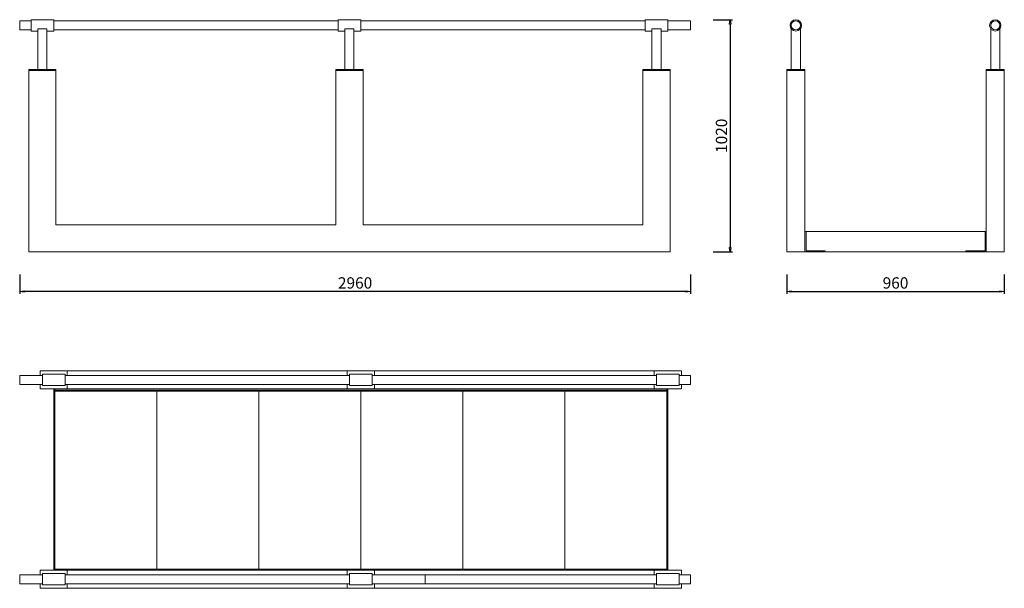
# Model space of a CAD drawing. Units: inches. Extents: x 11028 to 15373, y 1077 to 3587.
import ezdxf

# ---------------------------------------------------------------- set-up
doc = ezdxf.new("R2010")
doc.units = ezdxf.units.IN
doc.header["$LTSCALE"] = 200
doc.layers.add('1', color=7, linetype='Continuous', lineweight=9)
doc.layers.add('SIA-KOTY', color=3, linetype='Continuous', lineweight=5)
doc.styles.get("Standard").update_dxf_attribs({"font": 'ARIALN.TTF'})
doc.dimstyles.new('SIA_1_20_SIPKY', dxfattribs={"dimscale": 0.5, "dimtxt": 100, "dimasz": 40, "dimexe": 20, "dimexo": 50, "dimgap": 25, "dimtad": 1, "dimdec": 0, "dimrnd": 10, "dimzin": 0, "dimdsep": 46, "dimtxsty": 'Standard', "dimblk": 'CLOSEDBLANK', "dimcen": 250, "dimdle": 20, "dimclrd": 256, "dimclre": 256, "dimclrt": 256, "dimadec": 0, "dimazin": 0, "dimtfac": 1, "dimtdec": 0, "dimtix": 1, "dimtmove": 0, "dimatfit": 0, "dimldrblk": 'CLOSEDBLANK', "dimfxl": 0, "dimtolj": 1, "dimtzin": 0, "dimarcsym": 0})

# ---------------------------------------------------------------- blocks, each defined once
blk = doc.blocks.new('_ClosedBlank')
at = {"color": 0, "linetype": 'ByBlock', "lineweight": -2}
for p, q in [((-1, 0.17), (0, 0)), ((-1, 0.17), (-1, -0.17)), ((0, 0), (-1, -0.17))]:
    blk.add_line(p, q, dxfattribs=at)
blk = doc.blocks.new('*D1')
at = {"layer": 'Defpoints', "color": 0}
for p in [(11028.2, 2487.2), (13988.2, 2487.2), (11028.2, 2387.2)]:
    blk.add_point(p, dxfattribs=at)
at = {"layer": 'SIA-KOTY', "lineweight": -2}
for p, q in [((11028.2, 2462.2), (11028.2, 2377.2)), ((13988.2, 2462.2), (13988.2, 2377.2)), ((13968.2, 2387.2), (11048.2, 2387.2))]:
    blk.add_line(p, q, dxfattribs=at)
at = {"layer": 'SIA-KOTY', "lineweight": -2, "xscale": 20, "yscale": 20, "zscale": 20, "rotation": 180}
blk.add_blockref('_ClosedBlank', (11028.2, 2387.2), dxfattribs=at)
at = {"layer": 'SIA-KOTY', "lineweight": -2, "xscale": 20, "yscale": 20, "zscale": 20}
blk.add_blockref('_ClosedBlank', (13988.2, 2387.2), dxfattribs=at)
at = {"layer": 'SIA-KOTY', "insert": (12508.2, 2425.2), "char_height": 50, "attachment_point": 5}
blk.add_mtext('\\A1;2960', dxfattribs=at)
blk = doc.blocks.new('*D2')
at = {"layer": 'Defpoints', "color": 0}
for p in [(14063.2, 3587.2), (14063.2, 2562.2), (14163.2, 2562.2)]:
    blk.add_point(p, dxfattribs=at)
at = {"layer": 'SIA-KOTY', "lineweight": -2}
for p, q in [((14088.2, 3587.2), (14173.2, 3587.2)), ((14163.2, 3567.2), (14163.2, 2582.2)), ((14088.2, 2562.2), (14173.2, 2562.2))]:
    blk.add_line(p, q, dxfattribs=at)
at = {"layer": 'SIA-KOTY', "lineweight": -2, "xscale": 20, "yscale": 20, "zscale": 20}
for p, rotation in [((14163.2, 3587.2), 90), ((14163.2, 2562.2), 270)]:
    blk.add_blockref('_ClosedBlank', p, dxfattribs=dict(at, rotation=rotation))
at = {"layer": 'SIA-KOTY', "insert": (14125.1, 3074.7), "char_height": 50, "attachment_point": 5, "rotation": 90}
blk.add_mtext('\\A1;1020', dxfattribs=at)
blk = doc.blocks.new('*D3')
at = {"layer": 'Defpoints', "color": 0}
for p in [(14413.2, 2487.2), (15373.2, 2487.2), (15373.2, 2387.2)]:
    blk.add_point(p, dxfattribs=at)
at = {"layer": 'SIA-KOTY', "lineweight": -2}
for p, q in [((14413.2, 2462.2), (14413.2, 2377.2)), ((15373.2, 2462.2), (15373.2, 2377.2)), ((14433.2, 2387.2), (15353.2, 2387.2))]:
    blk.add_line(p, q, dxfattribs=at)
at = {"layer": 'SIA-KOTY', "lineweight": -2, "xscale": 20, "yscale": 20, "zscale": 20, "rotation": 180}
blk.add_blockref('_ClosedBlank', (14413.2, 2387.2), dxfattribs=at)
at = {"layer": 'SIA-KOTY', "lineweight": -2, "xscale": 20, "yscale": 20, "zscale": 20}
blk.add_blockref('_ClosedBlank', (15373.2, 2387.2), dxfattribs=at)
at = {"layer": 'SIA-KOTY', "insert": (14893.2, 2425.2), "char_height": 50, "attachment_point": 5}
blk.add_mtext('\\A1;960', dxfattribs=at)

msp = doc.modelspace()

# ---------------------------------------------------------------- linework, layer by layer
at = {"layer": '1', "color": 0, "linetype": 'Continuous', "lineweight": 0}
for p, q in [((11028.2, 3542.2), (11028.2, 3582.2)), ((11028.2, 3582.2), (11078.2, 3582.2)), ((11078.2, 3537.2), (11078.2, 3587.2)), ((11078.2, 3587.2), (11178.2, 3587.2)), ((11178.2, 3587.2), (11178.2, 3537.2)), ((11178.2, 3582.2), (12433.2, 3582.2)), ((12433.2, 3537.2), (12433.2, 3587.2)), ((12433.2, 3587.2), (12533.2, 3587.2)), ((12533.2, 3587.2), (12533.2, 3537.2)), ((12533.2, 3582.2), (13788.2, 3582.2)), ((13788.2, 3537.2), (13788.2, 3587.2)), ((13788.2, 3587.2), (13888.2, 3587.2)), ((13888.2, 3587.2), (13888.2, 3537.2)), ((13888.2, 3582.2), (13988.2, 3582.2)), ((13988.2, 3582.2), (13988.2, 3542.2)), ((11028.2, 3542.2), (11078.2, 3542.2)), ((11078.2, 3537.2), (11108.2, 3537.2)), ((11108.2, 3547.2), (11148.2, 3547.2)), ((11108.2, 3367.2), (11108.2, 3547.2)), ((11148.2, 3547.2), (11148.2, 3367.2)), ((11148.2, 3537.2), (11178.2, 3537.2)), ((11178.2, 3542.2), (12433.2, 3542.2)), ((12433.2, 3537.2), (12463.2, 3537.2)), ((12463.2, 3547.2), (12503.2, 3547.2)), ((12463.2, 3367.2), (12463.2, 3547.2)), ((12503.2, 3547.2), (12503.2, 3367.2)), ((12503.2, 3537.2), (12533.2, 3537.2)), ((12533.2, 3542.2), (13788.2, 3542.2)), ((13788.2, 3537.2), (13818.2, 3537.2)), ((13818.2, 3547.2), (13858.2, 3547.2)), ((13818.2, 3367.2), (13818.2, 3547.2)), ((13858.2, 3547.2), (13858.2, 3367.2)), ((13858.2, 3537.2), (13888.2, 3537.2)), ((13888.2, 3542.2), (13988.2, 3542.2)), ((14433.2, 3547.2), (14433.2, 3367.2)), ((14473.2, 3367.2), (14473.2, 3547.2)), ((15313.2, 3547.2), (15313.2, 3367.2)), ((15353.2, 3367.2), (15353.2, 3547.2)), ((11068.2, 3362.2), (11068.2, 3367.2)), ((11068.2, 3367.2), (11188.2, 3367.2)), ((11068.2, 3362.2), (11188.2, 3362.2)), ((11068.2, 2562.2), (11068.2, 3362.2)), ((11068.2, 3362.2), (11188.2, 3362.2)), ((11188.2, 3362.2), (11188.2, 3367.2)), ((11188.2, 3362.2), (11188.2, 2682.2)), ((12423.2, 3362.2), (12423.2, 3367.2)), ((12423.2, 3367.2), (12543.2, 3367.2)), ((12423.2, 3362.2), (12543.2, 3362.2)), ((12423.2, 2682.2), (12423.2, 3362.2)), ((12423.2, 3362.2), (12543.2, 3362.2)), ((12543.2, 3362.2), (12543.2, 3367.2)), ((12543.2, 3362.2), (12543.2, 2682.2)), ((13778.2, 3362.2), (13778.2, 3367.2)), ((13778.2, 3367.2), (13898.2, 3367.2)), ((13778.2, 3362.2), (13898.2, 3362.2)), ((13778.2, 2682.2), (13778.2, 3362.2)), ((13778.2, 3362.2), (13898.2, 3362.2)), ((13898.2, 3362.2), (13898.2, 3367.2)), ((13898.2, 3362.2), (13898.2, 2562.2)), ((14413.2, 3367.2), (14493.2, 3367.2)), ((14413.2, 3362.2), (14413.2, 3367.2)), ((14413.2, 3362.2), (14493.2, 3362.2)), ((14493.2, 3362.2), (14413.2, 3362.2)), ((14413.2, 3362.2), (14413.2, 2562.2)), ((14493.2, 3362.2), (14493.2, 3367.2)), ((14493.2, 2562.2), (14493.2, 3362.2)), ((15293.2, 3367.2), (15373.2, 3367.2)), ((15293.2, 3362.2), (15293.2, 3367.2)), ((15293.2, 3362.2), (15373.2, 3362.2)), ((15373.2, 3362.2), (15293.2, 3362.2)), ((15293.2, 3362.2), (15293.2, 2562.2)), ((15373.2, 3362.2), (15373.2, 3367.2)), ((15373.2, 2562.2), (15373.2, 3362.2)), ((11188.2, 2682.2), (12423.2, 2682.2)), ((12543.2, 2682.2), (13778.2, 2682.2)), ((14498.2, 2652.2), (14493.2, 2652.2)), ((15293.2, 2652.2), (14493.2, 2652.2)), ((14498.2, 2567.2), (14498.2, 2652.2)), ((15293.2, 2652.2), (15288.2, 2652.2)), ((15288.2, 2652.2), (15288.2, 2567.2)), ((14583.2, 2567.2), (14498.2, 2567.2)), ((14583.2, 2562.2), (14583.2, 2567.2)), ((15203.2, 2567.2), (15203.2, 2562.2)), ((15288.2, 2567.2), (15203.2, 2567.2)), ((11068.2, 2562.2), (13898.2, 2562.2)), ((14413.2, 2562.2), (14493.2, 2562.2)), ((14493.2, 2562.2), (14583.2, 2562.2)), ((15293.2, 2562.2), (14493.2, 2562.2)), ((15203.2, 2562.2), (15293.2, 2562.2)), ((15293.2, 2562.2), (15373.2, 2562.2)), ((11028.2, 1977.2), (11028.2, 2017.2)), ((11128.2, 2017.2), (11028.2, 2017.2)), ((11118.2, 2037.2), (11118.2, 2017.2)), ((11238.2, 2037.2), (11118.2, 2037.2)), ((11128.2, 1972.2), (11128.2, 2022.2)), ((11228.2, 2022.2), (11128.2, 2022.2)), ((11228.2, 2022.2), (11228.2, 1972.2)), ((12483.2, 2017.2), (11228.2, 2017.2)), ((11238.2, 2017.2), (11238.2, 2037.2)), ((12473.2, 2037.2), (11238.2, 2037.2)), ((12473.2, 2037.2), (12473.2, 2017.2)), ((12593.2, 2037.2), (12473.2, 2037.2)), ((12483.2, 1972.2), (12483.2, 2022.2)), ((12583.2, 2022.2), (12483.2, 2022.2)), ((12583.2, 2022.2), (12583.2, 1972.2)), ((13838.2, 2017.2), (12583.2, 2017.2)), ((13828.2, 2037.2), (12593.2, 2037.2)), ((12593.2, 2017.2), (12593.2, 2037.2)), ((13828.2, 2037.2), (13828.2, 2017.2)), ((13948.2, 2037.2), (13828.2, 2037.2)), ((13838.2, 1972.2), (13838.2, 2022.2)), ((13938.2, 2022.2), (13838.2, 2022.2)), ((13938.2, 2022.2), (13938.2, 1972.2)), ((13988.2, 2017.2), (13938.2, 2017.2)), ((13948.2, 2017.2), (13948.2, 2037.2)), ((13988.2, 2017.2), (13988.2, 1977.2)), ((11128.2, 1977.2), (11028.2, 1977.2)), ((11118.2, 1977.2), (11118.2, 1957.2)), ((11118.2, 1957.2), (11238.2, 1957.2)), ((11228.2, 1972.2), (11128.2, 1972.2)), ((11178.2, 1952.2), (11178.2, 1957.2)), ((11178.2, 1157.2), (11178.2, 1957.2)), ((11183.2, 1157.2), (11183.2, 1957.2)), ((12483.2, 1977.2), (11228.2, 1977.2)), ((11238.2, 1957.2), (11238.2, 1977.2)), ((12473.2, 1957.2), (11238.2, 1957.2)), ((12473.2, 1977.2), (12473.2, 1957.2)), ((12473.2, 1957.2), (12593.2, 1957.2)), ((12583.2, 1972.2), (12483.2, 1972.2)), ((13838.2, 1977.2), (12583.2, 1977.2)), ((12593.2, 1957.2), (12593.2, 1977.2)), ((13828.2, 1957.2), (12593.2, 1957.2)), ((13828.2, 1977.2), (13828.2, 1957.2)), ((13828.2, 1957.2), (13948.2, 1957.2)), ((13938.2, 1972.2), (13838.2, 1972.2)), ((13883.2, 1957.2), (13883.2, 1157.2)), ((13888.2, 1957.2), (13888.2, 1157.2)), ((13888.2, 1952.2), (13888.2, 1957.2)), ((13988.2, 1977.2), (13938.2, 1977.2)), ((13948.2, 1957.2), (13948.2, 1977.2)), ((13888.2, 1952.2), (11178.2, 1952.2)), ((11183.2, 1947.2), (11633.2, 1947.2)), ((11268.2, 1947.2), (11268.2, 1952.2)), ((11633.2, 1162.2), (11633.2, 1947.2)), ((12083.2, 1947.2), (11633.2, 1947.2)), ((11633.2, 1162.2), (11633.2, 1947.2)), ((12083.2, 1947.2), (12533.2, 1947.2)), ((12083.2, 1162.2), (12083.2, 1947.2)), ((12533.2, 1162.2), (12533.2, 1947.2)), ((12983.2, 1947.2), (12533.2, 1947.2)), ((12983.2, 1947.2), (13433.2, 1947.2)), ((12983.2, 1162.2), (12983.2, 1947.2)), ((12983.2, 1162.2), (12983.2, 1947.2)), ((13433.2, 1947.2), (13433.2, 1162.2)), ((13433.2, 1947.2), (13883.2, 1947.2)), ((13883.2, 1947.2), (13433.2, 1947.2)), ((13798.2, 1952.2), (13798.2, 1947.2)), ((11028.2, 1097.2), (11028.2, 1137.2)), ((11128.2, 1137.2), (11028.2, 1137.2)), ((11118.2, 1157.2), (11118.2, 1137.2)), ((11238.2, 1157.2), (11118.2, 1157.2)), ((11128.2, 1092.2), (11128.2, 1142.2)), ((11228.2, 1142.2), (11128.2, 1142.2)), ((13888.2, 1162.2), (11178.2, 1162.2)), ((11178.2, 1157.2), (11178.2, 1162.2)), ((11228.2, 1142.2), (11228.2, 1092.2)), ((12483.2, 1137.2), (11228.2, 1137.2)), ((12473.2, 1157.2), (11238.2, 1157.2)), ((11238.2, 1137.2), (11238.2, 1157.2)), ((12473.2, 1157.2), (12473.2, 1137.2)), ((12593.2, 1157.2), (12473.2, 1157.2)), ((12483.2, 1092.2), (12483.2, 1142.2)), ((12583.2, 1142.2), (12483.2, 1142.2)), ((12583.2, 1142.2), (12583.2, 1092.2)), ((13838.2, 1137.2), (12583.2, 1137.2)), ((13828.2, 1157.2), (12593.2, 1157.2)), ((12593.2, 1137.2), (12593.2, 1157.2)), ((12818.2, 1097.2), (12818.2, 1137.2)), ((13838.2, 1137.2), (12818.2, 1137.2)), ((13828.2, 1157.2), (13828.2, 1137.2)), ((13948.2, 1157.2), (13828.2, 1157.2)), ((13838.2, 1092.2), (13838.2, 1142.2)), ((13938.2, 1142.2), (13838.2, 1142.2)), ((13888.2, 1162.2), (13888.2, 1157.2)), ((13938.2, 1142.2), (13938.2, 1092.2)), ((13988.2, 1137.2), (13938.2, 1137.2)), ((13988.2, 1137.2), (13938.2, 1137.2)), ((13948.2, 1137.2), (13948.2, 1157.2)), ((13988.2, 1137.2), (13988.2, 1097.2)), ((13988.2, 1137.2), (13988.2, 1097.2)), ((11128.2, 1097.2), (11028.2, 1097.2)), ((11118.2, 1097.2), (11118.2, 1077.2)), ((11228.2, 1092.2), (11128.2, 1092.2)), ((12483.2, 1097.2), (11228.2, 1097.2)), ((11238.2, 1077.2), (11238.2, 1097.2)), ((12473.2, 1097.2), (12473.2, 1077.2)), ((12583.2, 1092.2), (12483.2, 1092.2)), ((13838.2, 1097.2), (12583.2, 1097.2)), ((12593.2, 1077.2), (12593.2, 1097.2)), ((13838.2, 1097.2), (12818.2, 1097.2)), ((13828.2, 1097.2), (13828.2, 1077.2)), ((13938.2, 1092.2), (13838.2, 1092.2)), ((13988.2, 1097.2), (13938.2, 1097.2)), ((13988.2, 1097.2), (13938.2, 1097.2)), ((13948.2, 1077.2), (13948.2, 1097.2)), ((11118.2, 1077.2), (11238.2, 1077.2)), ((12473.2, 1077.2), (11238.2, 1077.2)), ((12473.2, 1077.2), (12593.2, 1077.2)), ((13828.2, 1077.2), (12593.2, 1077.2)), ((13828.2, 1077.2), (13948.2, 1077.2))]:
    msp.add_line(p, q, dxfattribs=at)
at = {"layer": '1', "color": 0, "linetype": 'Continuous', "lineweight": 0, "extrusion": (1.67525e-16, 2.36071e-48, -1)}
for centre, radius in [((-14453.2, 3562.2), 25), ((-14453.2, 3562.2), 20), ((-15333.2, 3562.2), 25), ((-15333.2, 3562.2), 20)]:
    msp.add_circle(centre, radius, dxfattribs=at)

# ---------------------------------------------------------------- dimensions: what is measured, and where the dimension line sits
at = {"layer": 'SIA-KOTY'}
for base, p1, p2, angle, picture, middle in [((14163.2, 2562.2), (14063.2, 3587.2), (14063.2, 2562.2), 90, '*D2', (14125.1, 3074.7)), ((11028.2, 2387.2), (13988.2, 2487.2), (11028.2, 2487.2), 180, '*D1', (12508.2, 2425.2))]:
    dim = msp.add_linear_dim(base=base, p1=p1, p2=p2, angle=angle, dimstyle='SIA_1_20_SIPKY', dxfattribs=at)
    dim.commit()
    dim.dimension.update_dxf_attribs({"geometry": picture, "text_midpoint": middle})
dim = msp.add_linear_dim(base=(15373.2, 2387.2), p1=(14413.2, 2487.2), p2=(15373.2, 2487.2), dimstyle='SIA_1_20_SIPKY', dxfattribs=at)
dim.commit()
dim.dimension.update_dxf_attribs({"geometry": '*D3', "text_midpoint": (14893.2, 2425.2)})

doc.saveas('drawing.dxf')
